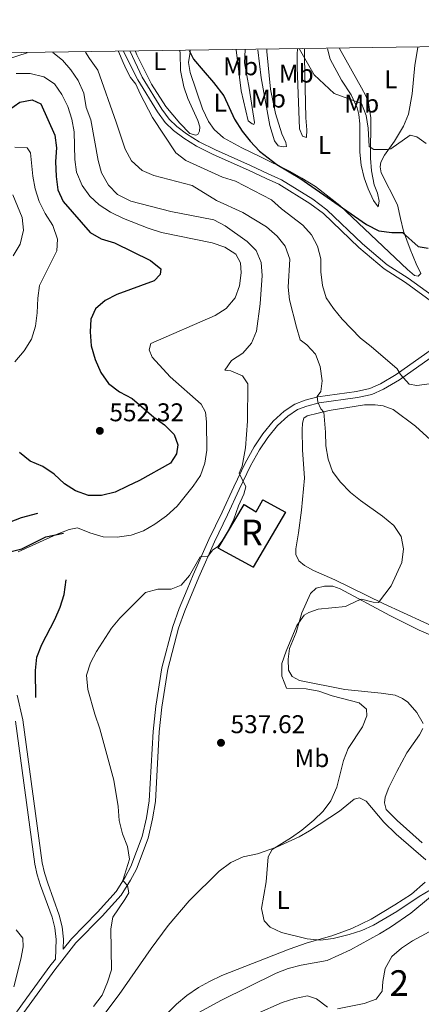
# Model space of a CAD drawing. Units: metres. Extents: x 595002 to 601970, y 646003 to 650725.
# Drawn here: x 600982 to 601139, y 650341 to 650725 of the extents above; entities that cross this region are included whole.
import ezdxf
from ezdxf.enums import TextEntityAlignment as Align

# ---------------------------------------------------------------- set-up
doc = ezdxf.new("R2010")
doc.units = ezdxf.units.M
doc.header["$MEASUREMENT"] = 0
doc.linetypes.add('DGN Style 3', pattern=[122.453184, 87.46656, -34.986624])
for name, color, linetype, lineweight in [('Centroides', 7, 'Continuous', 0), ('Edificios construcciones cerramientos', 7, 'Continuous', 0), ('Elementos auxiliares', 7, 'Continuous', 0), ('Entidades rústicas y varios', 7, 'Continuous', 0), ('Relieve y altimetría', 7, 'Continuous', 0), ('Textos de rotulación', 7, 'Continuous', 0), ('Viales y ferrocarril', 7, 'Continuous', 0)]:
    doc.layers.add(name, color=color, linetype=linetype, lineweight=lineweight)
doc.styles.add('Style-Arial', font='txt')
doc.styles.add('Style-Arial Narrow', font='txt')

# ---------------------------------------------------------------- blocks, each defined once
blk = doc.blocks.new('5PATER_57')
at = {"layer": 'Relieve y altimetría', "linetype": 'Continuous', "lineweight": 0}
h = blk.add_hatch(color=250, dxfattribs=at)
edge = h.paths.add_edge_path()
edge.add_ellipse((0, 0), major_axis=(-1.1, -1.11), ratio=0.999422, start_angle=0, end_angle=360)
blk = doc.blocks.new('5PATER_134')
at = {"layer": 'Relieve y altimetría', "linetype": 'Continuous', "lineweight": 0}
h = blk.add_hatch(color=250, dxfattribs=at)
edge = h.paths.add_edge_path()
edge.add_ellipse((0, 0), major_axis=(-1.1, -1.11), ratio=0.999422, start_angle=0, end_angle=360)

msp = doc.modelspace()

# ---------------------------------------------------------------- linework, layer by layer
at = {"layer": 'Edificios construcciones cerramientos', "color": 1, "linetype": 'DGN Style 3', "lineweight": 25}
msp.add_polyline3d([(601059.486, 650518.978, 542.148), (601069.604, 650536.025, 542.148), (601074.298, 650533.045, 541.498), (601076.938, 650537.784, 540.687), (601085.826, 650532.977, 540.2), (601073.112, 650511.445, 540.2), (601059.486, 650518.978, 542.148)], dxfattribs=at)
at = {"layer": 'Edificios construcciones cerramientos', "color": 1, "linetype": 'Continuous', "lineweight": 0}
msp.add_polyline3d([(601059.486, 650518.978, 542.148), (601073.112, 650511.445, 540.2), (601085.826, 650532.977, 540.2), (601076.938, 650537.784, 540.687), (601074.298, 650533.045, 541.498), (601069.604, 650536.025, 542.148)], close=True, dxfattribs=at)
at = {"layer": 'Edificios construcciones cerramientos', "color": 1, "linetype": 'Continuous', "lineweight": 25}
for points in [[(600962.829, 650523.076, 546.829), (600968.285, 650524.172, 546.829), (600973.497, 650526.505, 546.829), (600977.946, 650529.057, 546.829), (600982.686, 650530.926, 546.667), (600988.998, 650532.61, 546.18)], [(600950.849, 650515.874, 545.693), (600961.039, 650516.424, 545.384), (600977.621, 650517.319, 544.882), (600982.738, 650518.631, 544.882), (600992.1, 650523.348, 544.882), (600999.091, 650524.813, 544.882)], [(600988.223, 650460.68, 542.772), (600988.154, 650471.188, 542.772), (600988.672, 650476.373, 542.61), (600990.591, 650481.332, 542.61), (600995.661, 650491.026, 542.448), (600997.708, 650495.941, 542.448), (600999.286, 650500.775, 542.448), (601000.15, 650506.595, 542.285)]]:
    msp.add_polyline3d(points, dxfattribs=at)
at = {"layer": 'Elementos auxiliares', "color": 250, "linetype": 'Continuous', "lineweight": 0}
msp.add_3dface([(595063.96, 646003.27), (595002.16, 650629.42), (601903.86, 650725.19), (601970.23, 646099)], dxfattribs=at)
at = {"layer": 'Entidades rústicas y varios', "color": 92, "linetype": 'Continuous', "lineweight": 0}
for points in [[(601048.579, 650713.115, 525.039), (601048.582, 650712.529, 525.687), (601047.952, 650708.43, 525.706), (601048.596, 650704.637, 525.706), (601053.309, 650690.383, 525.706), (601055.687, 650685.511, 525.706), (601057.911, 650682.299, 525.706), (601061.582, 650679.116, 525.706), (601068.691, 650675.219, 525.382), (601075.806, 650671.832, 524.895), (601087.364, 650666.064, 524.57), (601092.146, 650663.38, 524.408), (601097.474, 650660.096, 524.57), (601106.975, 650652.688, 525.057), (601121.436, 650639.063, 525.057), (601133.493, 650627.632, 526.031), (601136.151, 650625.309, 526.031), (601137.552, 650625.04, 526.031), (601138.626, 650626.136, 526.031), (601136.79, 650629.897, 525.868), (601134.506, 650635.662, 525.219), (601131.935, 650642.621, 524.895), (601130.706, 650647.568, 524.732), (601129.524, 650652.897, 523.759), (601123.22, 650665.379, 521.487), (601122.732, 650667.766, 521.162), (601123.005, 650669.635, 521), (601124.435, 650672.344, 520.351), (601128.359, 650677.837, 519.54), (601131.945, 650683.588, 518.891), (601133.778, 650688.378, 518.566), (601135.257, 650696.234, 518.241), (601136.344, 650707.497, 517.755), (601137.526, 650714.371, 517.572)], [(601027.116, 650712.812, 528.551), (601027.647, 650711.517, 529.601), (601033.45, 650700.018, 528.789), (601039.067, 650691.328, 528.627), (601044.492, 650684.81, 528.302), (601048.368, 650680.817, 528.302), (601050.701, 650680.114, 528.302), (601051.554, 650680.318, 528.14), (601052.205, 650681.673, 528.14), (601052.349, 650683.373, 528.14), (601051.521, 650685.806, 528.14), (601047.69, 650694.436, 527.653), (601046.075, 650699.004, 527.816), (601044.732, 650705.398, 527.978), (601044.568, 650712.112, 528.14), (601044.541, 650713.058, 527.825)], [(601070.067, 650713.418, 522.452), (601069.775, 650708.391, 523.11), (601071.636, 650698.418, 523.11), (601073.72, 650685.04, 523.759), (601073.415, 650684.277, 523.921), (601072.822, 650684.538, 524.408), (601071.217, 650685.745, 524.895), (601068.436, 650697.385, 524.895), (601066.51, 650713.368, 523.466)], [(601078.519, 650713.537, 521.668), (601078.538, 650712.773, 521.649), (601079.886, 650698.041, 521.812), (601081.837, 650688.578, 522.136), (601084.314, 650680.684, 522.461), (601085.855, 650677.309, 522.623), (601086.181, 650675.732, 522.947), (601085.031, 650675.615, 523.434), (601082.949, 650675.933, 523.921), (601081.479, 650677.904, 523.921), (601079.623, 650683.92, 523.759), (601076.228, 650702.501, 523.11), (601074.916, 650713.486, 523.11)], [(601093.21, 650713.745, 519.788), (601093.219, 650710.283, 520.189), (601093.69, 650686.933, 521.162), (601094.07, 650682.165, 521.487), (601093.998, 650679.145, 521.974), (601092.387, 650679.671, 522.298), (601091.266, 650682.575, 522.298), (601090.314, 650706.701, 521.975), (601090.377, 650711.912, 521.964), (601090.415, 650713.706, 521.603)], [(601106.841, 650713.938, 518.036), (601107.553, 650712.741, 518.555), (601115.456, 650698.636, 518.566), (601117.17, 650695.471, 518.891), (601118.25, 650692.738, 519.053), (601119.087, 650686.902, 519.053), (601118.936, 650671.163, 520.351), (601119.356, 650666.182, 521), (601120.452, 650660.684, 521.812), (601121.698, 650657.524, 522.461), (601122.391, 650654.412, 523.11), (601122.029, 650652.118, 523.759), (601120.181, 650654.56, 523.759), (601118.098, 650659.175, 523.759), (601116.565, 650663.486, 523.11), (601115.336, 650668.433, 522.461), (601114.874, 650673.457, 521.812), (601114.853, 650684.518, 521), (601114.462, 650688.138, 520.838), (601113.721, 650690.74, 520.838), (601111.388, 650695.825, 520.838), (601107.657, 650701.646, 520.676), (601103.226, 650709.814, 520.189), (601102.168, 650713.872, 520.403)], [(601147.75, 650486.428, 532.845), (601123.904, 650497.292, 534.467), (601105.105, 650506.576, 536.415), (601096.716, 650510.145, 537.064), (601093.204, 650512.136, 537.226), (601090.967, 650513.944, 537.226), (601089.757, 650516.465, 537.226), (601089.863, 650518.677, 537.226), (601090.817, 650524.921, 537.226), (601092.092, 650533.757, 536.739), (601093.148, 650546.254, 536.252), (601092.489, 650557.364, 536.09), (601092.351, 650565.15, 536.252), (601092.376, 650567.702, 535.766), (601092.947, 650569.611, 535.766), (601094.232, 650570.577, 535.603), (601102.846, 650572.707, 534.63), (601116.608, 650574.872, 532.845), (601120.777, 650574.917, 532.52), (601123.963, 650574.419, 532.196), (601127.821, 650573.02, 531.871), (601136.608, 650566.597, 531.871), (601146.855, 650557.183, 531.709)], [(601139.621, 650450.474, 531.223), (601137.068, 650454.795, 531.223), (601133.533, 650458.828, 531.385), (601131.547, 650460.293, 531.385), (601128.667, 650461.597, 531.71), (601123.101, 650462.331, 532.359), (601108.906, 650463.786, 533.332), (601091.243, 650467.316, 534.144), (601088.407, 650468.832, 534.306), (601086.985, 650471.356, 534.306), (601086.813, 650475.612, 534.306), (601087.322, 650479.818, 534.306), (601089.933, 650486.004, 534.631), (601092.219, 650493.64, 534.955), (601095.567, 650501.223, 535.929), (601097.757, 650503.329, 535.929), (601101.082, 650504.062, 535.929), (601104.23, 650504.032, 535.929), (601107.156, 650503.026, 535.604), (601126.582, 650492.587, 533.982), (601138.014, 650486.904, 532.521), (601149.156, 650482.118, 531.385)], [(601139.217, 650403.938, 531.547), (601129.473, 650412.582, 531.71), (601125.176, 650416.92, 531.547), (601124.52, 650419.564, 531.547), (601124.754, 650421.774, 531.547), (601126.109, 650425.547, 531.547), (601129.231, 650431.728, 531.547), (601133.173, 650439.05, 531.223), (601138.089, 650446.022, 531.223), (601139.475, 650448.518, 531.223)], [(601095.189, 650408.657, 533.981), (601106.919, 650416.329, 533.981), (601112.621, 650420.911, 533.494), (601114.753, 650421.444, 533.332), (601117.336, 650420.186, 533.169), (601124.192, 650411.994, 533.007), (601129.039, 650407.268, 533.007), (601140.599, 650397.33, 533.007)], [(601015.553, 650337.781, 537.713), (601020.852, 650344.707, 537.713), (601033.361, 650362.625, 537.388), (601039.998, 650371.622, 537.064), (601048.088, 650381.244, 536.577), (601059.813, 650392.83, 535.603), (601064.483, 650396.231, 535.603), (601069.184, 650398.441, 535.441), (601074.81, 650399.621, 535.279), (601082.28, 650402.229, 534.954), (601091.082, 650406.271, 534.63), (601095.189, 650408.657, 533.981)], [(601140.303, 650388.612, 533.007), (601135.025, 650383.898, 533.169), (601128.562, 650379.749, 533.169), (601119.276, 650374.095, 533.656), (601111.754, 650370.466, 534.143), (601103.857, 650367.606, 534.63), (601094.216, 650364.891, 535.117), (601087.259, 650362.448, 535.766), (601060.869, 650352.108, 536.739), (601056.082, 650349.729, 537.064), (601051.762, 650347.388, 537.226), (601047.266, 650344.284, 537.226), (601043.192, 650340.919, 537.226), (601030.006, 650327.773, 537.713)]]:
    msp.add_polyline3d(points, dxfattribs=at)
at = {"layer": 'Entidades rústicas y varios', "color": 92, "linetype": 'DGN Style 3', "lineweight": 0}
for points in [[(601067.84, 650311.051, 544.869), (601056.44, 650311.161, 544.869), (601046.455, 650311.477, 544.399), (601034.407, 650311.542, 542.922), (601029.56, 650311.759, 542.597), (601025.829, 650313.156, 541.948), (601025.181, 650316.48, 540.975), (601026.646, 650318.423, 540.975), (601038.448, 650328.346, 540.749), (601045.074, 650333.433, 540.516), (601050.732, 650336.995, 540.326), (601060.483, 650342.347, 539.676), (601082.196, 650353.029, 539.352), (601086.844, 650354.869, 539.352), (601091.905, 650356.188, 539.352), (601102.067, 650357.944, 539.027), (601111.129, 650362.175, 538.794), (601122.502, 650368.383, 538.054), (601126.771, 650370.97, 537.941), (601134.746, 650376.433, 537.729), (601142.479, 650382.798, 537.5)], [(601142.479, 650382.798, 537.5), (601134.746, 650376.433, 537.729), (601126.771, 650370.97, 537.941), (601122.502, 650368.383, 538.054), (601111.129, 650362.175, 538.794), (601102.067, 650357.944, 539.027), (601091.905, 650356.188, 539.352), (601086.844, 650354.869, 539.352), (601082.196, 650353.029, 539.352), (601060.483, 650342.347, 539.676), (601050.732, 650336.995, 540.326)]]:
    msp.add_polyline3d(points, dxfattribs=at)
at = {"layer": 'Relieve y altimetría', "color": 30, "linetype": 'Continuous', "lineweight": 0, "flags": 128}
for points, elevation in [([(600994.924, 650712.357), (600998.653, 650709.382), (601001.977, 650705.605), (601004.797, 650701.483), (601007.018, 650696.473), (601007.968, 650690.913), (601009.733, 650686.094), (601012.613, 650670.237), (601013.848, 650665.396), (601016.589, 650660.668), (601020.197, 650656.985), (601025.323, 650654.361), (601040.992, 650650.303), (601057.826, 650647.128), (601062.213, 650644.73), (601070.805, 650638.667), (601074.273, 650635.071), (601076.298, 650630.404), (601076.604, 650625.41), (601075.889, 650614.326), (601074.467, 650603.577), (601072.55, 650598.917), (601069.068, 650595.078), (601064.7, 650592.143), (601062.112, 650588.382), (601064.364, 650588.146), (601068.945, 650586.199), (601071.037, 650583.063), (601070.897, 650568.473), (601070.202, 650558.099), (601068.815, 650550.966), (601067.683, 650548.253), (601070.268, 650542.826), (601069.56, 650539.983), (601067.419, 650535.462), (601065.553, 650530.28), (601062.167, 650523.292), (601059.366, 650519.532), (601057.311, 650518.149), (601055.415, 650515.7), (601052.394, 650515.559), (601048.282, 650508.239), (601045.016, 650504.47), (601041.084, 650502.905), (601035.936, 650502.869), (601031.05, 650501.683), (601021.023, 650491.569), (601017.802, 650487.741), (601011.922, 650478.553), (601009.625, 650474.109), (601008.07, 650469.337), (601008.505, 650463.824), (601011.267, 650454.176), (601013.25, 650448.463), (601018.734, 650428.388), (601020.361, 650418.064), (601020.862, 650412.614), (601022.131, 650407.412), (601024.04, 650402.501), (601024.88, 650397.509), (601022.231, 650389.184), (601024.084, 650387.294), (601024.524, 650384.398), (601023.052, 650381.731), (601018.308, 650374.928), (601017.498, 650370.342), (601017.769, 650354.301), (601016.22, 650349.551), (601014.098, 650344.424), (601010.753, 650340.068)], 540), ([(601007.612, 650712.537), (601009.274, 650710.052), (601012.489, 650705.482), (601019.606, 650685.188), (601023.121, 650674.689), (601025.63, 650670.113), (601029.806, 650666.372), (601034.372, 650664.328), (601049.285, 650660.425), (601058.798, 650654.678), (601069.083, 650649.872), (601078.304, 650644.295), (601082.523, 650640.639), (601085.714, 650636.819), (601087.415, 650631.744), (601086.799, 650620.816), (601087.404, 650615.853), (601090.052, 650605.13), (601091.579, 650600.266), (601094.156, 650598.327), (601097.529, 650594.642), (601099.306, 650589.769), (601100.104, 650584.273), (601099.554, 650580.067), (601098.217, 650578.166), (601098.408, 650575.952), (601099.574, 650573.303), (601100.753, 650572.058), (601101.4, 650564.139), (601101.477, 650558.821), (601102.49, 650553.621), (601104.117, 650548.893), (601107.125, 650544.825), (601111.172, 650540.69), (601115.053, 650537.537), (601123.739, 650531.429), (601128.15, 650527.808), (601131.002, 650523.526), (601131.849, 650518.668), (601131.202, 650513.357), (601127.084, 650504.207), (601122.162, 650497.746), (601120.078, 650497.808), (601115.494, 650498.958), (601113.745, 650498.422), (601109.26, 650496.173), (601098.526, 650495.165), (601094.898, 650493.838), (601093.058, 650492.75), (601090.169, 650488.736), (601085.99, 650478.779), (601084.327, 650473.945), (601084.361, 650468.945), (601086.149, 650464.314), (601093.846, 650464.027), (601098.749, 650463.049), (601104.073, 650461.334), (601114.597, 650458.596), (601117.423, 650456.144), (601117.568, 650453.462), (601115.825, 650449.182), (601110.256, 650440.727), (601108.5, 650436.044), (601105.867, 650425.661), (601103.467, 650420.33), (601100.558, 650416.262), (601096.827, 650412.701), (601092.21, 650408.824), (601088.119, 650405.948), (601080.525, 650401.322), (601079.05, 650398.4), (601078.234, 650388.666), (601076.432, 650378.261), (601077.45, 650373.529), (601079.851, 650371.039), (601084.213, 650368.955), (601094.271, 650366.434), (601099.456, 650365.873), (601104.401, 650366.571), (601110.666, 650368.148), (601115.573, 650369.718), (601120.134, 650371.769), (601129.326, 650377.147), (601137.951, 650382.937), (601142.495, 650385.574)], 535), ([(601020.5, 650712.719), (601022.425, 650708.454), (601023.614, 650705.676), (601025.28, 650702.581), (601027.365, 650700.046), (601028.944, 650696.203), (601033.86, 650687.014), (601042.976, 650673.266), (601046.91, 650670.176), (601061.219, 650663.732), (601066.224, 650662.11), (601080.255, 650654.841), (601084.171, 650651.314), (601092.521, 650645.054), (601095.887, 650641.193), (601098.312, 650636.745), (601099.568, 650631.903), (601099.563, 650626.755), (601100.207, 650621.455), (601101.723, 650616.691), (601104.536, 650612.42), (601107.896, 650608.247), (601115.027, 650600.935), (601119.292, 650597.661), (601129.418, 650588.886), (601130.758, 650586.661), (601134.11, 650582.976), (601137.141, 650582.388), (601142.076, 650583.029)], 530), ([(601091.216, 650713.717), (601097.011, 650703.688), (601104.784, 650696.406), (601115.481, 650692.481), (601117.265, 650687.742), (601118.087, 650682.809), (601118.511, 650675.733), (601120.286, 650674.525), (601125.476, 650674.475), (601126.968, 650674.801), (601134.463, 650680.09), (601137.095, 650679.511), (601140.729, 650676.924)], 520), ([(600980.607, 650704.194), (600986.01, 650704.185), (600991.315, 650702.858), (600995.5, 650700.095), (600998.354, 650696.026), (601000.69, 650691.282), (601002.259, 650686.332), (601003.188, 650681.419), (601003.47, 650670.623), (601004.194, 650665.68), (601006.37, 650660.509), (601009.289, 650656.358), (601012.965, 650652.97), (601017.415, 650650.082), (601022.521, 650647.638), (601032.148, 650643.807), (601037.295, 650642.182), (601057.1, 650638.032), (601062.104, 650636.453), (601066.332, 650633.689), (601068.257, 650630.353), (601068.516, 650626.351), (601067.83, 650621.338), (601066.059, 650616.664), (601062.639, 650612.412), (601058.37, 650609.798), (601033.156, 650598.826), (601032.579, 650596.364), (601033.742, 650593.418), (601040.731, 650585.853), (601052.837, 650575.069), (601054.467, 650572.033), (601054.899, 650568.286), (601055.048, 650557.181), (601054.275, 650552.041), (601052.529, 650547.336), (601049.765, 650543.108), (601043.431, 650535.319), (601039.274, 650531.55), (601034.691, 650528.278), (601030.242, 650525.683), (601025.55, 650523.966), (601019.989, 650523.165), (601014.589, 650523.405), (601009.347, 650524.948), (601004.559, 650526.908), (601001.234, 650526.217), (600996.582, 650524.382), (600981.326, 650517.474)], 545), ([(600980.075, 650675.398), (600984.796, 650675.225), (600986.222, 650673.17), (600987.028, 650664.058), (600988.022, 650659.158), (600989.494, 650654.287), (600991.868, 650649.532), (600994.841, 650644.797), (600996.663, 650639.59), (600996.405, 650634.912), (600989.725, 650621.448), (600988.985, 650616.5), (600988.815, 650610.822), (600988.127, 650605.596), (600986.589, 650600.506), (600983.738, 650595.981), (600980.037, 650591.635)], 555), ([(600979.301, 650656.815), (600982.918, 650648.017), (600983.478, 650643.033), (600982.136, 650637.516), (600979.37, 650632.991)], 560), ([(600980.594, 650369.934), (600983.155, 650366.648), (600983.251, 650363.372), (600982.352, 650358.453), (600979.655, 650347.708)], 545), ([(601127.364, 650359.588), (601131.145, 650362.859), (601135.429, 650365.619), (601145.255, 650370.945)], 540), ([(601106.067, 650339.118), (601116.551, 650341.144), (601121.189, 650342.948), (601123.532, 650346.012), (601123.823, 650349.753), (601124.766, 650354.891), (601127.364, 650359.588)], 540), ([(601074.395, 650337.154), (601084.437, 650341.537), (601089.429, 650343.106), (601094.32, 650344.156), (601097.851, 650342.983), (601102.16, 650339.793)], 540)]:
    msp.add_lwpolyline(points, dxfattribs=dict(at, elevation=elevation))
at = {"layer": 'Relieve y altimetría', "color": 30, "linetype": 'Continuous', "lineweight": 30, "flags": 128}
for points, elevation in [([(601048.093, 650713.108), (601049.839, 650709.735), (601053.576, 650705.299), (601057.648, 650700.697), (601061.696, 650695.492), (601065.842, 650686.342), (601068.795, 650681.683), (601071.951, 650677.806), (601075.665, 650673.917), (601082.453, 650668.62), (601091.421, 650663.301), (601117.454, 650645.312), (601122.237, 650642.841), (601127.293, 650642.112), (601131.461, 650642.072), (601137.663, 650636.695), (601141.528, 650635.977)], 525), ([(600977.526, 650689.899), (600982.023, 650693.004), (600986.838, 650693.894), (600990.227, 650692.373), (600995.64, 650680.111), (600996.273, 650675.148), (600995.966, 650669.838), (600996.166, 650663.983), (600996.84, 650658.829), (600998.916, 650654.278), (601009.527, 650642.159), (601013.822, 650639.596), (601019.031, 650638.048), (601033.032, 650631.171), (601037.085, 650627.984), (601036.809, 650625.732), (601034.487, 650623.202), (601019.93, 650617.981), (601015.271, 650615.601), (601011.511, 650612.325), (601009.713, 650608.295), (601009.428, 650603.299), (601009.893, 650597.832), (601011.379, 650592.515), (601013.586, 650587.458), (601016.62, 650583.244), (601020.942, 650579.891), (601025.827, 650577.394), (601034.318, 650570.069), (601038.543, 650567.008), (601042.292, 650563.229), (601043.785, 650559.216), (601043.242, 650555.775), (601040.91, 650552.139), (601028.778, 650545.352), (601024.104, 650543.068), (601019.233, 650540.818), (601013.86, 650539.466), (601008.855, 650539.474), (601003.733, 650541.313), (600999.478, 650544.079), (600995.349, 650547.769), (600990.953, 650550.746), (600986.082, 650552.92), (600981.817, 650556.279)], 550)]:
    msp.add_lwpolyline(points, dxfattribs=dict(at, elevation=elevation))
at = {"layer": 'Viales y ferrocarril', "color": 250, "linetype": 'Continuous', "lineweight": 0}
for points in [[(600984.916, 650712.216, 540.532), (600977.581, 650709.962, 541.183)], [(601022.43, 650712.746, 529.332), (601028.031, 650701.71, 529.934), (601035.781, 650689.214, 529.123), (601038.762, 650685.059, 528.96), (601042.008, 650681.922, 528.636), (601046.028, 650678.965, 528.34), (601051.053, 650675.837, 527.987), (601057.573, 650672.541, 527.662), (601071.297, 650666.411, 527.662), (601078.201, 650663.24, 527.175), (601083.242, 650660.979, 527.175), (601095.336, 650653.461, 526.851), (601100.616, 650649.496, 526.688), (601114.485, 650636.261, 526.526), (601124.318, 650627.908, 526.688), (601132.647, 650622.644, 526.688), (601144.265, 650614.151, 526.688), (601148.155, 650611.732, 527.013), (601156.805, 650608.714, 527.175), (601160.417, 650608.339, 527.175), (601164.337, 650608.24, 527.627)], [(600979.048, 650331.398, 544.377), (600986.637, 650341.961, 544.052), (600995.689, 650354.339, 543.241), (601003.924, 650364.867, 542.908), (601014.111, 650375.26, 541.12), (601021.536, 650383.444, 540.32), (601025.208, 650389.28, 539.833), (601027.603, 650393.668, 539.944), (601032.144, 650405.694, 539.995), (601033.86, 650413.232, 539.833), (601034.947, 650420.029, 539.671), (601036.441, 650447.198, 538.859), (601037.512, 650456.887, 538.697), (601039.872, 650471.702, 538.607), (601044.008, 650487.642, 538.796), (601046.488, 650494.503, 539.023), (601051.953, 650507.628, 539.346), (601057.996, 650521.358, 540.244), (601063.179, 650531.984, 540.499), (601067.723, 650541.85, 540.158), (601072.108, 650551.039, 539.671), (601075.571, 650557.259, 539.346), (601078.894, 650562.162, 538.535), (601082.682, 650566.806, 537.724), (601086.716, 650570.468, 536.75), (601090.526, 650572.984, 536.263), (601094.156, 650574.395, 535.614), (601098.919, 650575.652, 534.742), (601113.969, 650577.694, 532.369), (601119.469, 650578.96, 531.882), (601124.012, 650580.917, 531.146), (601130.287, 650584.684, 530.097), (601144.506, 650594.673, 528.798)], [(600980.904, 650461.511, 543.522), (600983.121, 650451.949, 543.677), (600990.754, 650396.093, 542.053), (600991.587, 650392.166, 542.068), (600992.884, 650388.2, 542.081), (600997.377, 650375.677, 542.722), (600998.559, 650371.16, 543.187), (600999.039, 650366.346, 543.171), (600998.924, 650362.371, 543.035)]]:
    msp.add_polyline3d(points, dxfattribs=at)
at = {"layer": 'Viales y ferrocarril', "color": 250, "linetype": 'DGN Style 3', "lineweight": 0}
for points in [[(601025.147, 650712.784, 529.272), (601029.743, 650702.719, 529.934), (601037.435, 650690.318, 529.123), (601040.272, 650686.362, 528.96), (601043.293, 650683.444, 528.636), (601047.143, 650680.611, 528.34), (601052.028, 650677.571, 527.987), (601058.427, 650674.336, 527.662), (601072.117, 650668.22, 527.662), (601079.022, 650665.049, 527.175), (601084.177, 650662.737, 527.175), (601096.459, 650655.103, 526.851), (601101.903, 650651.014, 526.688), (601115.815, 650637.737, 526.526), (601125.498, 650629.513, 526.688), (601133.765, 650624.287, 526.688), (601145.378, 650615.798, 526.688)], [(600998.924, 650362.371, 543.035), (601002.116, 650366.451, 542.908), (601012.364, 650376.906, 541.12), (601019.616, 650384.9, 540.32), (601023.137, 650390.495, 539.833), (601025.416, 650394.671, 539.944), (601029.84, 650406.387, 539.995), (601031.502, 650413.688, 539.833), (601032.557, 650420.285, 539.671), (601034.048, 650447.395, 538.859), (601035.132, 650457.207, 538.697), (601037.52, 650472.193, 538.607), (601041.712, 650488.352, 538.796), (601044.25, 650495.372, 539.023), (601047.335, 650502.783, 539.204), (601049.746, 650508.572, 539.346), (601055.818, 650522.367, 540.244), (601061.01, 650533.012, 540.499), (601065.549, 650542.868, 540.158), (601069.974, 650552.14, 539.671), (601073.525, 650558.518, 539.346), (601076.966, 650563.596, 538.535), (601080.935, 650568.462, 537.724), (601085.239, 650572.369, 536.75), (601089.417, 650575.128, 536.263), (601093.412, 650576.681, 535.614), (601098.449, 650578.01, 534.742), (601113.537, 650580.057, 532.369), (601118.718, 650581.25, 531.882), (601122.914, 650583.057, 531.146), (601128.977, 650586.697, 530.097), (601143.17, 650596.667, 528.798)], [(600980.261, 650451.417, 544.421), (600987.892, 650395.585, 542.799), (600988.769, 650391.412, 542.784), (600990.116, 650387.27, 542.771), (600994.573, 650374.863, 543.43), (600995.689, 650370.68, 543.937), (600996.141, 650366.21, 543.953), (600995.918, 650358.528, 543.155)], [(600977.107, 650332.809, 544.377), (600984.693, 650343.369, 544.052), (600993.774, 650355.787, 543.241), (600995.918, 650358.528, 543.155)]]:
    msp.add_polyline3d(points, dxfattribs=at)

# ---------------------------------------------------------------- block references
at = {"layer": 'Relieve y altimetría', "color": 250, "linetype": 'Continuous', "lineweight": 0}
for name, p in [('5PATER_57', (601013.244, 650564.7, 552.321)), ('5PATER_134', (601060.577, 650442.963, 537.615))]:
    msp.add_blockref(name, p, dxfattribs=at)

# ---------------------------------------------------------------- texts
at = {"layer": 'Centroides', "color": 1, "linetype": 'Continuous', "lineweight": 0, "style": 'Style-Arial Narrow'}
msp.add_text('R', height=10, dxfattribs=at).set_placement((601072.603, 650525.062, 539.169), align=Align.MIDDLE_CENTER)
at = {"layer": 'Centroides', "color": 92, "linetype": 'Continuous', "lineweight": 0, "style": 'Style-Arial Narrow'}
msp.add_text('2', height=10, dxfattribs=at).set_placement((601130.209, 650349.174, 541.276), align=Align.MIDDLE_CENTER)
at = {"layer": 'Entidades rústicas y varios', "color": 92, "linetype": 'Continuous', "lineweight": 0, "style": 'Style-Arial Narrow'}
for s, p in [('L', (601036.642, 650709.006, 528.729)), ('Mb', (601068.231, 650707.002, 523.546)), ('Mb', (601089.985, 650704.155, 521.972)), ('L', (601126.955, 650701.916, 518.18)), ('L', (601060.302, 650692.856, 525.158)), ('Mb', (601079.129, 650694.39, 522.404)), ('Mb', (601115.568, 650692.466, 519.801)), ('L', (601101.033, 650676.27, 522.047)), ('Mb', (601096.094, 650436.971, 535.604)), ('L', (601084.89, 650381.614, 534.862))]:
    msp.add_text(s, height=7, dxfattribs=at).set_placement(p, align=Align.MIDDLE_CENTER)
at = {"layer": 'Textos de rotulación', "color": 250, "linetype": 'Continuous', "lineweight": 0, "style": 'Style-Arial'}
for s, p in [('552.32', (601016.994, 650568.45, 552.321)), ('537.62', (601064.327, 650446.713, 537.615))]:
    msp.add_text(s, height=7, dxfattribs=at).set_placement(p)

doc.saveas('drawing.dxf')
